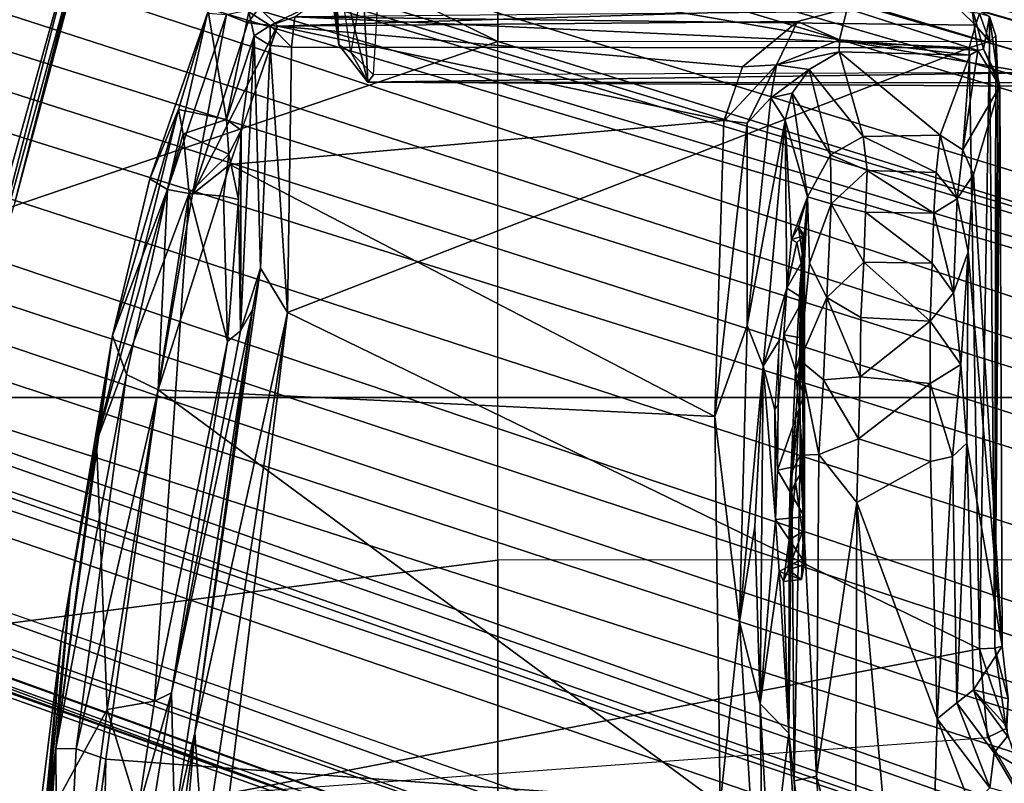
# Model space of a CAD drawing. Units: inches. Extents: x -6 to 238, y -157 to 316.
# Drawn here: x 49 to 51, y 61 to 62 of the extents above; entities that cross this region are included whole.
import ezdxf

# ---------------------------------------------------------------- set-up
doc = ezdxf.new("R2010")
doc.units = ezdxf.units.IN
doc.header["$MEASUREMENT"] = 0
for name, color, linetype in [('SEAT-BASE', 5, 'Continuous'), ('SEAT-CHASSIS', 5, 'Continuous'), ('SEAT-FABRIC', 5, 'Continuous'), ('SEAT-FRAME', 5, 'Continuous')]:
    doc.layers.add(name, color=color, linetype=linetype)

# ---------------------------------------------------------------- blocks, each defined once
blk = doc.blocks.new('1AERON2_B_TLIMANGL_ARMS_POSTUREFITSL_3T')
at = {"layer": 'SEAT-BASE'}
for points in [[(-0.6744, -1.1905, 4.1832), (-4.0382, -11.6139, 3.1616), (-4.1668, -11.6385, 3.2423), (-0.719, -1.1512, 4.3018)], [(-0.9319, -1.4933, 5.6622), (-0.719, -1.1512, 4.3018), (-4.1668, -11.6385, 3.2423), (-3.3384, -9.5727, 3.9879)], [(-0.6744, -1.1905, 4.1832), (-0.5847, -1.2614, 4.119), (-3.9113, -11.6394, 3.1096), (-4.0382, -11.6139, 3.1616)], [(-0.4265, -1.3128, 4.119), (-3.7957, -11.6821, 3.0957), (-3.9113, -11.6394, 3.1096), (-0.5847, -1.2614, 4.119)], [(-0.2684, -1.3642, 4.119), (-3.6772, -11.7154, 3.1096), (-3.7957, -11.6821, 3.0957), (-0.4265, -1.3128, 4.119)], [(-0.2684, -1.3642, 4.119), (-0.1542, -1.3595, 4.1832), (-3.5595, -11.7694, 3.1616), (-3.6772, -11.7154, 3.1096)], [(-0.095, -1.3539, 4.3018), (-3.47, -11.8649, 3.2423), (-3.5595, -11.7694, 3.1616), (-0.1542, -1.3595, 4.1832)], [(-0.095, -1.3539, 4.3018), (-0.1239, -1.7559, 5.6622), (-2.9258, -9.7068, 3.9879), (-3.47, -11.8649, 3.2423)], [(-0.9319, -1.4933, 5.6622), (-3.3384, -9.5727, 3.9879), (-3.3783, -9.5833, 4.1787), (-0.9734, -1.5819, 5.8711)], [(-1.0187, -1.578, 6.004), (-3.4299, -9.5829, 4.297), (-3.4972, -9.548, 4.4046), (-1.032, -1.6207, 6.1381)], [(-1.0187, -1.578, 6.004), (-0.9734, -1.5819, 5.8711), (-3.3783, -9.5833, 4.1787), (-3.4299, -9.5829, 4.297)], [(-1.032, -1.6207, 6.1381), (-3.1003, -8.2717, 4.6837), (-3.1559, -8.3768, 4.7054), (-1.0913, -1.6518, 6.156)], [(-1.2495, -1.6518, 6.5161), (-4.324, -12.2313, 4.2077), (-4.3746, -12.7122, 4.1389), (-1.0437, -1.701, 6.6264)], [(-1.2495, -1.6518, 6.5161), (-1.3248, -1.7804, 6.4477), (-3.8678, -10.5115, 4.5256), (-4.324, -12.2313, 4.2077)], [(-1.2492, -1.7567, 6.1669), (-1.0913, -1.6518, 6.156), (-3.1559, -8.3768, 4.7054), (-3.3759, -8.8451, 4.6181)], [(-0.8432, -1.8393, 6.6746), (-1.0437, -1.701, 6.6264), (-4.3746, -12.7122, 4.1389), (-4.2654, -12.7109, 4.1776)], [(-1.3634, -1.7538, 6.2369), (-2.1163, -4.3524, 5.6397), (-1.9862, -3.8565, 5.78), (-1.3716, -1.7435, 6.26)], [(-1.3716, -1.7435, 6.26), (-1.9862, -3.8565, 5.78), (-1.7149, -2.8952, 6.0373), (-1.3883, -1.7602, 6.3093)], [(-3.6648, -9.5971, 4.6557), (-1.3855, -1.7651, 6.3529), (-1.3697, -1.7747, 6.3972), (-3.6981, -9.7963, 4.6397)], [(-3.47, -8.8482, 4.7721), (-3.6648, -9.5971, 4.6557), (-1.3855, -1.7651, 6.3529), (-1.3883, -1.7602, 6.3093)], [(-3.47, -8.8482, 4.7721), (-1.3883, -1.7602, 6.3093), (-1.7149, -2.8952, 6.0373), (-3.5024, -8.957, 4.6757)], [(-0.1423, -1.8519, 5.8711), (-2.8999, -9.7388, 4.1787), (-2.9258, -9.7068, 3.9879), (-0.1239, -1.7559, 5.6622)], [(-1.2492, -1.7567, 6.1669), (-2.3126, -5.3009, 5.3925), (-2.077, -4.2976, 5.633), (-1.316, -1.7665, 6.1859)], [(-1.3634, -1.7538, 6.2369), (-1.316, -1.7665, 6.1859), (-2.077, -4.2976, 5.633), (-2.1163, -4.3524, 5.6397)], [(-1.3697, -1.7747, 6.3972), (-3.6981, -9.7963, 4.6397), (-3.8678, -10.5115, 4.5256), (-1.3248, -1.7804, 6.4477)], [(-0.7398, -1.9027, 6.6862), (-0.8432, -1.8393, 6.6746), (-4.2654, -12.7109, 4.1776), (-4.1487, -12.7665, 4.1833)], [(-0.1423, -1.8519, 5.8711), (-0.1033, -1.8754, 6.004), (-2.8578, -9.7688, 4.297), (-2.8999, -9.7388, 4.1787)], [(-0.1177, -1.9177, 6.1381), (-2.7829, -9.7801, 4.4046), (-2.8578, -9.7688, 4.297), (-0.1033, -1.8754, 6.004)], [(-4.1476, -12.7669, 4.1833), (-0.5199, -1.9742, 6.6862), (-0.7398, -1.9027, 6.6862), (-4.1487, -12.7665, 4.1833)], [(-0.088, -1.9778, 6.156), (-2.3706, -8.632, 4.7054), (-2.3538, -8.5142, 4.6837), (-0.1177, -1.9177, 6.1381)], [(-4.1476, -12.7669, 4.1833), (-4.0205, -12.7905, 4.1776), (-0.399, -1.9836, 6.6746), (-0.5199, -1.9742, 6.6862)], [(-0.088, -1.9778, 6.156), (-0.0219, -2.1555, 6.1669), (-2.4678, -9.1401, 4.6181), (-2.3706, -8.632, 4.7054)], [(-4.0205, -12.7905, 4.1776), (-3.9329, -12.8557, 4.1389), (-0.1555, -1.9896, 6.6264), (-0.399, -1.9836, 6.6746)], [(-0.1555, -1.9896, 6.6264), (-3.9329, -12.8557, 4.1389), (-3.6912, -12.4369, 4.2077), (0.04, -2.0708, 6.5161)], [(-3.6912, -12.4369, 4.2077), (-3.0494, -10.7774, 4.5256), (0.0253, -2.2191, 6.4477), (0.04, -2.0708, 6.5161)], [(0.0263, -2.2026, 6.1859), (-0.8457, -4.6977, 5.633), (-1.2449, -5.6478, 5.3925), (-0.0219, -2.1555, 6.1669)], [(-0.8462, -4.7651, 5.6397), (-0.8457, -4.6977, 5.633), (0.0263, -2.2026, 6.1859), (0.0721, -2.2202, 6.2369)], [(0.0253, -2.2191, 6.4477), (-3.0494, -10.7774, 4.5256), (-2.7663, -10.099, 4.6397), (0.0649, -2.2409, 6.3972)], [(0.0849, -2.2168, 6.26), (-0.6599, -4.2874, 5.78), (-0.8462, -4.7651, 5.6397), (0.0721, -2.2202, 6.2369)], [(0.0886, -2.2401, 6.3093), (-0.3144, -3.3503, 6.0373), (-0.6599, -4.2874, 5.78), (0.0849, -2.2168, 6.26)], [(0.0834, -2.2423, 6.3529), (0.0649, -2.2409, 6.3972), (-2.7663, -10.099, 4.6397), (-2.6762, -9.9184, 4.6557)], [(0.0886, -2.2401, 6.3093), (0.0834, -2.2423, 6.3529), (-2.6762, -9.9184, 4.6557), (-2.3936, -9.1979, 4.7721)], [(-2.4313, -9.3051, 4.6757), (-0.3144, -3.3503, 6.0373), (0.0886, -2.2401, 6.3093), (-2.3936, -9.1979, 4.7721)], [(-0.6599, -4.2874, 5.78), (-0.3144, -3.3503, 6.0373), (-2.4313, -9.3051, 4.6757), (-0.8462, -4.7651, 5.6397)]]:
    blk.add_3dface(points, dxfattribs=at)
at = {"layer": 'SEAT-CHASSIS'}
for points in [[(-0.3087, -2.289, 11.6345), (-0.4407, -2.329, 11.6243), (-0.4269, -2.358, 11.6444)], [(-0.429, -2.3272, 11.0146), (-0.3777, -2.3025, 10.9939), (-0.4036, -2.3476, 10.5827)], [(-0.4036, -2.3476, 10.5827), (-0.3777, -2.3025, 10.9939), (-0.3366, -2.3085, 10.6114)], [(-0.4036, -2.3476, 10.5827), (-0.3366, -2.3085, 10.6114), (-0.35, -2.3545, 10.5628)], [(-0.5004, -2.3791, 10.541), (-0.567, -2.3351, 11.4107), (-0.4865, -2.3264, 11.4577)], [(-0.567, -2.3351, 11.4107), (-0.564, -2.3467, 11.6219), (-0.4865, -2.3264, 11.4577)], [(-0.4865, -2.3264, 11.4577), (-0.564, -2.3467, 11.6219), (-0.4407, -2.329, 11.6243)], [(-0.5004, -2.3791, 10.541), (-0.4865, -2.3264, 11.4577), (-0.4441, -2.3281, 11.0522)], [(-1.4396, -2.3418, 11.5401), (-1.4259, -2.339, 11.4734), (-1.4826, -2.3639, 11.53)], [(-1.4259, -2.339, 11.4734), (-1.481, -2.3729, 11.5163), (-1.4826, -2.3639, 11.53)], [(-1.3286, -2.3957, 10.6585), (-1.481, -2.3729, 11.5163), (-1.4259, -2.339, 11.4734)], [(-1.4259, -2.339, 11.4734), (-1.4396, -2.3418, 11.5401), (-0.564, -2.3467, 11.6219)], [(-1.2904, -2.3791, 10.6307), (-1.4259, -2.339, 11.4734), (-0.567, -2.3351, 11.4107)], [(-0.567, -2.3351, 11.4107), (-1.4259, -2.339, 11.4734), (-0.564, -2.3467, 11.6219)], [(-1.3286, -2.3957, 10.6585), (-1.4259, -2.339, 11.4734), (-1.2904, -2.3791, 10.6307)], [(-1.2904, -2.3791, 10.6307), (-0.567, -2.3351, 11.4107), (-1.1718, -2.3873, 10.4777)], [(-1.1718, -2.3873, 10.4777), (-0.567, -2.3351, 11.4107), (-0.8785, -2.3898, 10.404)], [(-0.8785, -2.3898, 10.404), (-0.567, -2.3351, 11.4107), (-0.5004, -2.3791, 10.541)], [(-0.4407, -2.329, 11.6243), (-0.564, -2.3467, 11.6219), (-0.5633, -2.3701, 11.653)], [(-0.4269, -2.358, 11.6444), (-0.4407, -2.329, 11.6243), (-0.5633, -2.3701, 11.653)], [(-0.5004, -2.3791, 10.541), (-0.429, -2.3272, 11.0146), (-0.4036, -2.3476, 10.5827)], [(-0.4441, -2.3281, 11.0522), (-0.429, -2.3272, 11.0146), (-0.5004, -2.3791, 10.541)], [(-1.5495, -2.3825, 11.5809), (-1.533, -2.3546, 11.5936), (-1.4826, -2.3639, 11.53)], [(-1.533, -2.3546, 11.5936), (-1.5377, -2.3703, 11.7016), (-1.4945, -2.3546, 11.7272)], [(-1.5377, -2.3703, 11.7016), (-1.5198, -2.3765, 11.7332), (-1.4945, -2.3546, 11.7272)], [(-1.4826, -2.3639, 11.53), (-1.533, -2.3546, 11.5936), (-1.4396, -2.3418, 11.5401)], [(-1.4396, -2.3418, 11.5401), (-1.533, -2.3546, 11.5936), (-1.5035, -2.3453, 11.6032)], [(-1.4945, -2.3546, 11.7272), (-1.5035, -2.3453, 11.6032), (-1.533, -2.3546, 11.5936)], [(-1.5198, -2.3765, 11.7332), (-1.4848, -2.3861, 11.7538), (-1.4945, -2.3546, 11.7272)], [(-1.4396, -2.3418, 11.5401), (-1.5035, -2.3453, 11.6032), (-0.564, -2.3467, 11.6219)], [(-1.5035, -2.3453, 11.6032), (-1.4945, -2.3546, 11.7272), (-0.564, -2.3467, 11.6219)], [(-0.5633, -2.3701, 11.653), (-0.564, -2.3467, 11.6219), (-1.4945, -2.3546, 11.7272)], [(-1.4945, -2.3546, 11.7272), (-1.4848, -2.3861, 11.7538), (-0.5633, -2.3701, 11.653)], [(-0.4036, -2.3476, 10.5827), (-0.4805, -2.405, 10.5088), (-0.5004, -2.3791, 10.541)], [(-0.35, -2.3545, 10.5628), (-0.4805, -2.405, 10.5088), (-0.4036, -2.3476, 10.5827)], [(-0.4556, -2.4351, 10.501), (-0.4805, -2.405, 10.5088), (-0.35, -2.3545, 10.5628)], [(-0.4556, -2.4351, 10.501), (-0.35, -2.3545, 10.5628), (-0.3197, -2.3828, 10.5528)], [(-1.481, -2.3729, 11.5163), (-1.5495, -2.3825, 11.5809), (-1.4826, -2.3639, 11.53)], [(-1.5377, -2.3703, 11.7016), (-1.5416, -2.399, 11.7114), (-1.5198, -2.3765, 11.7332)], [(-1.0789, -3.4317, 11.7118), (-0.5633, -2.3701, 11.653), (-1.4848, -2.3861, 11.7538)], [(-0.3417, -3.5211, 11.6387), (-0.5633, -2.3701, 11.653), (-1.0789, -3.4317, 11.7118)], [(-0.3417, -3.5211, 11.6387), (-0.4269, -2.358, 11.6444), (-0.5633, -2.3701, 11.653)], [(-1.5452, -2.573, 11.574), (-1.5495, -2.3825, 11.5809), (-1.481, -2.3729, 11.5163)], [(-1.481, -2.3729, 11.5163), (-1.4974, -2.585, 11.5379), (-1.5452, -2.573, 11.574)], [(-1.5416, -2.399, 11.7114), (-1.5322, -3.4204, 11.7309), (-1.5198, -2.3765, 11.7332)], [(-1.5198, -2.3765, 11.7332), (-1.5322, -3.4204, 11.7309), (-1.4848, -2.3861, 11.7538)], [(-1.486, -3.4259, 11.7572), (-1.4848, -2.3861, 11.7538), (-1.5322, -3.4204, 11.7309)], [(-1.4738, -2.3851, 11.4838), (-1.4974, -2.585, 11.5379), (-1.481, -2.3729, 11.5163)], [(-1.4738, -2.3851, 11.4838), (-1.4787, -2.5854, 11.5081), (-1.4974, -2.585, 11.5379)], [(-1.486, -3.4259, 11.7572), (-1.0789, -3.4317, 11.7118), (-1.4848, -2.3861, 11.7538)], [(-1.3286, -2.3957, 10.6585), (-1.4738, -2.3851, 11.4838), (-1.481, -2.3729, 11.5163)], [(-1.4787, -2.5854, 11.5081), (-1.4738, -2.3851, 11.4838), (-1.3507, -2.4305, 10.6569)], [(-1.4738, -2.3851, 11.4838), (-1.3286, -2.3957, 10.6585), (-1.3507, -2.4305, 10.6569)], [(-1.3286, -2.3957, 10.6585), (-1.2904, -2.3791, 10.6307), (-1.2535, -2.4043, 10.5153)], [(-1.1718, -2.3873, 10.4777), (-1.2535, -2.4043, 10.5153), (-1.2904, -2.3791, 10.6307)], [(-0.5004, -2.3791, 10.541), (-0.4805, -2.405, 10.5088), (-0.8785, -2.3898, 10.404)], [(-0.4556, -2.4351, 10.501), (-0.3197, -2.3828, 10.5528), (0.3433, -2.4585, 10.7997)], [(-1.3507, -2.4305, 10.6569), (-1.3286, -2.3957, 10.6585), (-1.2535, -2.4043, 10.5153)], [(-1.1089, -2.4101, 10.4045), (-1.2535, -2.4043, 10.5153), (-1.1718, -2.3873, 10.4777)], [(-0.9994, -2.3987, 10.3858), (-1.1718, -2.3873, 10.4777), (-0.8785, -2.3898, 10.404)], [(-0.9994, -2.3987, 10.3858), (-1.1089, -2.4101, 10.4045), (-1.1718, -2.3873, 10.4777)], [(-1.1089, -2.4101, 10.4045), (-0.9994, -2.3987, 10.3858), (-1.0658, -2.4457, 10.3697)], [(-0.9702, -2.4458, 10.3516), (-1.0658, -2.4457, 10.3697), (-0.9994, -2.3987, 10.3858)], [(-0.9994, -2.3987, 10.3858), (-0.8785, -2.3898, 10.404), (-0.8582, -2.4114, 10.3758)], [(-0.9994, -2.3987, 10.3858), (-0.8582, -2.4114, 10.3758), (-0.9702, -2.4458, 10.3516)], [(-0.8582, -2.4114, 10.3758), (-0.8785, -2.3898, 10.404), (-0.4805, -2.405, 10.5088)], [(-1.2935, -2.4365, 10.5392), (-1.3507, -2.4305, 10.6569), (-1.2535, -2.4043, 10.5153)], [(-1.2535, -2.4043, 10.5153), (-1.2313, -2.4402, 10.4665), (-1.2935, -2.4365, 10.5392)], [(-1.2313, -2.4402, 10.4665), (-1.2535, -2.4043, 10.5153), (-1.1089, -2.4101, 10.4045)], [(-1.1089, -2.4101, 10.4045), (-1.1546, -2.443, 10.4093), (-1.2313, -2.4402, 10.4665)], [(-1.1546, -2.443, 10.4093), (-1.1089, -2.4101, 10.4045), (-1.0658, -2.4457, 10.3697)], [(-0.9702, -2.4458, 10.3516), (-0.8582, -2.4114, 10.3758), (-0.8502, -2.4452, 10.3584)], [(-0.8582, -2.4114, 10.3758), (-0.4805, -2.405, 10.5088), (-0.4556, -2.4351, 10.501)], [(-0.4556, -2.4351, 10.501), (-0.8502, -2.4452, 10.3584), (-0.8582, -2.4114, 10.3758)], [(-1.3507, -2.4305, 10.6569), (-1.3488, -2.5488, 10.6521), (-1.4787, -2.5854, 11.5081)], [(-1.3488, -2.5488, 10.6521), (-1.3507, -2.4305, 10.6569), (-1.2935, -2.4365, 10.5392)], [(-1.3488, -2.5488, 10.6521), (-1.2935, -2.4365, 10.5392), (-1.2968, -2.5423, 10.5434)], [(-1.2935, -2.4365, 10.5392), (-1.2313, -2.4402, 10.4665), (-1.2968, -2.5423, 10.5434)], [(-1.2326, -2.5448, 10.468), (-1.2968, -2.5423, 10.5434), (-1.2313, -2.4402, 10.4665)], [(-1.1546, -2.443, 10.4093), (-1.2326, -2.5448, 10.468), (-1.2313, -2.4402, 10.4665)], [(-1.1546, -2.443, 10.4093), (-1.156, -2.5474, 10.4107), (-1.2326, -2.5448, 10.468)], [(-1.0658, -2.4457, 10.3697), (-1.156, -2.5474, 10.4107), (-1.1546, -2.443, 10.4093)], [(-1.0712, -2.5523, 10.3735), (-1.156, -2.5474, 10.4107), (-1.0658, -2.4457, 10.3697)], [(-0.9804, -2.5532, 10.3537), (-1.0712, -2.5523, 10.3735), (-1.0658, -2.4457, 10.3697)], [(-0.9702, -2.4458, 10.3516), (-0.9804, -2.5532, 10.3537), (-1.0658, -2.4457, 10.3697)], [(-0.9702, -2.4458, 10.3516), (-0.885, -2.5559, 10.3549), (-0.9804, -2.5532, 10.3537)], [(-0.885, -2.5559, 10.3549), (-0.9702, -2.4458, 10.3516), (-0.8502, -2.4452, 10.3584)], [(-0.885, -2.5559, 10.3549), (-0.8502, -2.4452, 10.3584), (-0.7874, -2.5586, 10.3782)], [(-0.7874, -2.5586, 10.3782), (-0.8502, -2.4452, 10.3584), (-0.4556, -2.4351, 10.501)], [(-0.4556, -2.4351, 10.501), (0.3433, -2.4585, 10.7997), (-0.7874, -2.5586, 10.3782)], [(-0.143, -2.5608, 10.6274), (-0.7874, -2.5586, 10.3782), (0.3433, -2.4585, 10.7997)], [(-1.3488, -2.5488, 10.6521), (-1.4516, -2.6317, 11.5032), (-1.4787, -2.5854, 11.5081)], [(-1.321, -2.5987, 10.6551), (-1.4516, -2.6317, 11.5032), (-1.3488, -2.5488, 10.6521)], [(-1.321, -2.5987, 10.6551), (-1.3488, -2.5488, 10.6521), (-1.2968, -2.5423, 10.5434)], [(-1.321, -2.5987, 10.6551), (-1.2968, -2.5423, 10.5434), (-1.2455, -2.5979, 10.5186)], [(-1.2326, -2.5448, 10.468), (-1.2455, -2.5979, 10.5186), (-1.2968, -2.5423, 10.5434)], [(-1.2326, -2.5448, 10.468), (-1.156, -2.5474, 10.4107), (-1.2455, -2.5979, 10.5186)], [(-1.1022, -2.6046, 10.4149), (-1.2455, -2.5979, 10.5186), (-1.156, -2.5474, 10.4107)], [(-1.0712, -2.5523, 10.3735), (-1.1022, -2.6046, 10.4149), (-1.156, -2.5474, 10.4107)], [(-0.9804, -2.5532, 10.3537), (-1.1022, -2.6046, 10.4149), (-1.0712, -2.5523, 10.3735)], [(-1.1022, -2.6046, 10.4149), (-0.9804, -2.5532, 10.3537), (-0.9756, -2.6097, 10.3855)], [(-0.9756, -2.6097, 10.3855), (-0.9804, -2.5532, 10.3537), (-0.885, -2.5559, 10.3549)], [(-0.9756, -2.6097, 10.3855), (-0.885, -2.5559, 10.3549), (-0.8611, -2.6165, 10.3937)], [(-0.7874, -2.5586, 10.3782), (-0.8611, -2.6165, 10.3937), (-0.885, -2.5559, 10.3549)], [(-0.8611, -2.6165, 10.3937), (-0.7874, -2.5586, 10.3782), (-0.3679, -2.62, 10.5756)], [(-0.143, -2.5608, 10.6274), (-0.3679, -2.62, 10.5756), (-0.7874, -2.5586, 10.3782)], [(-0.3679, -2.62, 10.5756), (-0.143, -2.5608, 10.6274), (0.2605, -2.5747, 10.8197)], [(-1.5461, -3.4754, 11.5839), (-1.5452, -2.573, 11.574), (-1.5179, -3.4469, 11.5635)], [(-1.5452, -2.573, 11.574), (-1.4974, -2.585, 11.5379), (-1.5251, -2.6493, 11.5639)], [(-1.5251, -2.6493, 11.5639), (-1.5179, -3.4469, 11.5635), (-1.5452, -2.573, 11.574)], [(-0.3609, -2.6547, 10.6328), (-0.3679, -2.62, 10.5756), (0.2605, -2.5747, 10.8197)], [(0.2605, -2.5747, 10.8197), (0.1069, -2.6292, 10.8279), (-0.3609, -2.6547, 10.6328)], [(-1.459, -2.6815, 11.5466), (-1.5251, -2.6493, 11.5639), (-1.4974, -2.585, 11.5379)], [(-1.4974, -2.585, 11.5379), (-1.4787, -2.5854, 11.5081), (-1.459, -2.6815, 11.5466)], [(-1.4516, -2.6317, 11.5032), (-1.459, -2.6815, 11.5466), (-1.4787, -2.5854, 11.5081)], [(-1.2564, -2.6342, 10.6203), (-1.321, -2.5987, 10.6551), (-1.2455, -2.5979, 10.5186)], [(-1.2455, -2.5979, 10.5186), (-1.1545, -2.6311, 10.4893), (-1.2564, -2.6342, 10.6203)], [(-1.1545, -2.6311, 10.4893), (-1.2455, -2.5979, 10.5186), (-1.1022, -2.6046, 10.4149)], [(-1.4152, -2.6575, 11.4916), (-1.4516, -2.6317, 11.5032), (-1.321, -2.5987, 10.6551)], [(-1.4152, -2.6575, 11.4916), (-1.321, -2.5987, 10.6551), (-1.2564, -2.6342, 10.6203)], [(-1.1022, -2.6046, 10.4149), (-1.0057, -2.6457, 10.4429), (-1.1545, -2.6311, 10.4893)], [(-1.0057, -2.6457, 10.4429), (-1.1022, -2.6046, 10.4149), (-0.9756, -2.6097, 10.3855)], [(-0.8611, -2.6165, 10.3937), (-1.0057, -2.6457, 10.4429), (-0.9756, -2.6097, 10.3855)], [(-0.8603, -2.6451, 10.4357), (-1.0057, -2.6457, 10.4429), (-0.8611, -2.6165, 10.3937)], [(-0.8611, -2.6165, 10.3937), (-0.3679, -2.62, 10.5756), (-0.8603, -2.6451, 10.4357)], [(-0.8603, -2.6451, 10.4357), (-0.3679, -2.62, 10.5756), (-0.3609, -2.6547, 10.6328)], [(-1.4516, -2.6317, 11.5032), (-1.408, -2.6902, 11.5266), (-1.459, -2.6815, 11.5466)], [(-1.4152, -2.6575, 11.4916), (-1.408, -2.6902, 11.5266), (-1.4516, -2.6317, 11.5032)], [(-1.2564, -2.6342, 10.6203), (-1.3737, -2.6683, 11.4789), (-1.4152, -2.6575, 11.4916)], [(-1.1907, -2.6586, 10.9053), (-1.3737, -2.6683, 11.4789), (-1.2564, -2.6342, 10.6203)], [(-1.2564, -2.6342, 10.6203), (-1.1545, -2.6311, 10.4893), (-1.0057, -2.6457, 10.4429)], [(-1.2564, -2.6342, 10.6203), (-1.0057, -2.6457, 10.4429), (-1.1227, -2.6451, 10.5836)], [(-1.1907, -2.6586, 10.9053), (-1.2564, -2.6342, 10.6203), (-1.2098, -2.6479, 10.76)], [(-1.2564, -2.6342, 10.6203), (-1.1591, -2.6409, 10.6306), (-1.2098, -2.6479, 10.76)], [(-1.2564, -2.6342, 10.6203), (-1.1227, -2.6451, 10.5836), (-1.1591, -2.6409, 10.6306)], [(-1.197, -2.6389, 10.8198), (-1.1907, -2.6586, 10.9053), (-1.2098, -2.6479, 10.76)], [(-1.197, -2.6389, 10.8198), (-1.2098, -2.6479, 10.76), (-1.1963, -2.6415, 10.7136)], [(-1.2098, -2.6479, 10.76), (-1.1591, -2.6409, 10.6306), (-1.1963, -2.6415, 10.7136)], [(-1.197, -2.6389, 10.8198), (-1.1963, -2.6415, 10.7136), (-0.7657, -2.6387, 10.9812)], [(-1.197, -2.6389, 10.8198), (-0.7657, -2.6387, 10.9812), (-1.1548, -2.6437, 10.9343)], [(-1.1862, -2.6506, 10.8796), (-1.197, -2.6389, 10.8198), (-1.1548, -2.6437, 10.9343)], [(-1.197, -2.6389, 10.8198), (-1.1862, -2.6506, 10.8796), (-1.1907, -2.6586, 10.9053)], [(-1.1591, -2.6409, 10.6306), (-0.7657, -2.6387, 10.9812), (-1.1963, -2.6415, 10.7136)], [(-1.1862, -2.6506, 10.8796), (-1.1548, -2.6437, 10.9343), (-1.1164, -2.6658, 10.984)], [(-1.0239, -2.6426, 10.5292), (-0.7657, -2.6387, 10.9812), (-1.1591, -2.6409, 10.6306)], [(-1.1591, -2.6409, 10.6306), (-1.1227, -2.6451, 10.5836), (-1.0239, -2.6426, 10.5292)], [(-1.1548, -2.6437, 10.9343), (-0.7657, -2.6387, 10.9812), (-1.0997, -2.6402, 10.9904)], [(-1.1548, -2.6437, 10.9343), (-1.0997, -2.6402, 10.9904), (-1.1164, -2.6658, 10.984)], [(-0.9888, -2.6524, 10.5123), (-1.0239, -2.6426, 10.5292), (-1.1227, -2.6451, 10.5836)], [(-1.0447, -2.6703, 11.0276), (-1.1164, -2.6658, 10.984), (-1.0997, -2.6402, 10.9904)], [(-1.0447, -2.6703, 11.0276), (-1.0997, -2.6402, 10.9904), (-1.0396, -2.6405, 11.026)], [(-1.0396, -2.6405, 11.026), (-0.9521, -2.6396, 11.0464), (-1.0447, -2.6703, 11.0276)], [(-1.0239, -2.6426, 10.5292), (-0.932, -2.6467, 10.5142), (-0.7657, -2.6387, 10.9812)], [(-0.9888, -2.6524, 10.5123), (-0.932, -2.6467, 10.5142), (-1.0239, -2.6426, 10.5292)], [(-0.9521, -2.6396, 11.0464), (-0.7657, -2.6387, 10.9812), (-0.8452, -2.64, 11.0283)], [(-0.9521, -2.6396, 11.0464), (-0.8452, -2.64, 11.0283), (-0.8369, -2.6802, 11.034)], [(-0.932, -2.6467, 10.5142), (-0.8385, -2.6401, 10.537), (-0.7657, -2.6387, 10.9812)], [(-0.8385, -2.6401, 10.537), (-0.932, -2.6467, 10.5142), (-0.8185, -2.6523, 10.5407)], [(-0.8452, -2.64, 11.0283), (-0.7657, -2.6387, 10.9812), (-0.8369, -2.6802, 11.034)], [(-0.692, -2.6394, 10.6848), (-0.7657, -2.6387, 10.9812), (-0.8385, -2.6401, 10.537)], [(-0.7428, -2.6419, 10.6007), (-0.692, -2.6394, 10.6848), (-0.8385, -2.6401, 10.537)], [(-0.8185, -2.6523, 10.5407), (-0.7428, -2.6419, 10.6007), (-0.8385, -2.6401, 10.537)], [(-0.7657, -2.6387, 10.9812), (-0.7617, -2.6831, 10.9914), (-0.8369, -2.6802, 11.034)], [(-0.7428, -2.6419, 10.6007), (-0.8185, -2.6523, 10.5407), (-0.7305, -2.6621, 10.6065)], [(-0.692, -2.6394, 10.6848), (-0.7012, -2.6421, 10.9059), (-0.7657, -2.6387, 10.9812)], [(-0.7657, -2.6387, 10.9812), (-0.7012, -2.6421, 10.9059), (-0.7617, -2.6831, 10.9914)], [(-0.7012, -2.6421, 10.9059), (-0.6818, -2.6777, 10.8783), (-0.7617, -2.6831, 10.9914)], [(-0.692, -2.6394, 10.6848), (-0.7428, -2.6419, 10.6007), (-0.6841, -2.6638, 10.6878)], [(-0.7305, -2.6621, 10.6065), (-0.6841, -2.6638, 10.6878), (-0.7428, -2.6419, 10.6007)], [(-0.7012, -2.6421, 10.9059), (-0.692, -2.6394, 10.6848), (-0.6697, -2.6433, 10.7844)], [(-0.7012, -2.6421, 10.9059), (-0.6697, -2.6433, 10.7844), (-0.6818, -2.6777, 10.8783)], [(-0.6697, -2.6433, 10.7844), (-0.692, -2.6394, 10.6848), (-0.6841, -2.6638, 10.6878)], [(-0.6697, -2.6433, 10.7844), (-0.6841, -2.6638, 10.6878), (-0.6664, -2.6709, 10.7573)], [(-0.6697, -2.6433, 10.7844), (-0.6664, -2.6709, 10.7573), (-0.6818, -2.6777, 10.8783)], [(-0.1943, -2.6914, 11.3607), (-0.4337, -2.6625, 10.6546), (0.1069, -2.6292, 10.8279)], [(-0.3609, -2.6547, 10.6328), (0.1069, -2.6292, 10.8279), (-0.4337, -2.6625, 10.6546)], [(-1.5179, -3.4469, 11.5635), (-1.5251, -2.6493, 11.5639), (-1.4557, -2.7339, 11.5557)], [(-1.5251, -2.6493, 11.5639), (-1.459, -2.6815, 11.5466), (-1.4557, -2.7339, 11.5557)], [(-1.3737, -2.6683, 11.4789), (-1.408, -2.6902, 11.5266), (-1.4152, -2.6575, 11.4916)], [(-1.1164, -2.6658, 10.984), (-1.3737, -2.6683, 11.4789), (-1.1907, -2.6586, 10.9053)], [(-1.1907, -2.6586, 10.9053), (-1.1862, -2.6506, 10.8796), (-1.1164, -2.6658, 10.984)], [(-1.0057, -2.6457, 10.4429), (-0.9888, -2.6524, 10.5123), (-1.1227, -2.6451, 10.5836)], [(-0.8603, -2.6451, 10.4357), (-0.8341, -2.658, 10.4965), (-1.0057, -2.6457, 10.4429)], [(-0.7968, -2.6614, 10.5372), (-0.9888, -2.6524, 10.5123), (-1.0057, -2.6457, 10.4429)], [(-0.8341, -2.658, 10.4965), (-0.7968, -2.6614, 10.5372), (-1.0057, -2.6457, 10.4429)], [(-0.7968, -2.6614, 10.5372), (-0.932, -2.6467, 10.5142), (-0.9888, -2.6524, 10.5123)], [(-0.8185, -2.6523, 10.5407), (-0.932, -2.6467, 10.5142), (-0.7968, -2.6614, 10.5372)], [(-0.8341, -2.658, 10.4965), (-0.8603, -2.6451, 10.4357), (-0.3609, -2.6547, 10.6328)], [(-0.4337, -2.6625, 10.6546), (-0.8341, -2.658, 10.4965), (-0.3609, -2.6547, 10.6328)], [(-0.4337, -2.6625, 10.6546), (-0.7968, -2.6614, 10.5372), (-0.8341, -2.658, 10.4965)], [(-0.8185, -2.6523, 10.5407), (-0.7968, -2.6614, 10.5372), (-0.7305, -2.6621, 10.6065)], [(-1.408, -2.6902, 11.5266), (-1.3737, -2.6683, 11.4789), (-1.0588, -2.7267, 11.4828)], [(-0.9969, -2.7023, 11.4318), (-1.3737, -2.6683, 11.4789), (-1.1164, -2.6658, 10.984)], [(-1.3737, -2.6683, 11.4789), (-0.9969, -2.7023, 11.4318), (-1.0588, -2.7267, 11.4828)], [(-1.1164, -2.6658, 10.984), (-1.036, -2.6776, 11.0413), (-0.9969, -2.7023, 11.4318)], [(-0.7968, -2.6614, 10.5372), (-0.4337, -2.6625, 10.6546), (-0.7305, -2.6621, 10.6065)], [(-0.4337, -2.6625, 10.6546), (-0.6664, -2.6709, 10.7573), (-0.7305, -2.6621, 10.6065)], [(-0.7305, -2.6621, 10.6065), (-0.6664, -2.6709, 10.7573), (-0.6841, -2.6638, 10.6878)], [(-0.479, -2.7065, 11.3826), (-0.6818, -2.6777, 10.8783), (-0.4337, -2.6625, 10.6546)], [(-0.6664, -2.6709, 10.7573), (-0.4337, -2.6625, 10.6546), (-0.6818, -2.6777, 10.8783)], [(-0.4337, -2.6625, 10.6546), (-0.1943, -2.6914, 11.3607), (-0.479, -2.7065, 11.3826)], [(-1.4557, -2.7339, 11.5557), (-1.459, -2.6815, 11.5466), (-1.3732, -2.7614, 11.5453)], [(-1.3693, -2.7267, 11.5381), (-1.459, -2.6815, 11.5466), (-1.408, -2.6902, 11.5266)], [(-1.459, -2.6815, 11.5466), (-1.3693, -2.7267, 11.5381), (-1.3732, -2.7614, 11.5453)], [(-0.9296, -2.6841, 11.0587), (-0.9969, -2.7023, 11.4318), (-1.036, -2.6776, 11.0413)], [(-0.7617, -2.6831, 10.9914), (-0.9969, -2.7023, 11.4318), (-0.9296, -2.6841, 11.0587)], [(-0.9969, -2.7023, 11.4318), (-0.7617, -2.6831, 10.9914), (-0.479, -2.7065, 11.3826)], [(-0.8369, -2.6802, 11.034), (-0.9296, -2.6841, 11.0587), (-0.9372, -2.6791, 11.0523)], [(-0.7617, -2.6831, 10.9914), (-0.9296, -2.6841, 11.0587), (-0.8369, -2.6802, 11.034)], [(-0.7617, -2.6831, 10.9914), (-0.6818, -2.6777, 10.8783), (-0.479, -2.7065, 11.3826)], [(-1.0588, -2.7267, 11.4828), (-1.3693, -2.7267, 11.5381), (-1.408, -2.6902, 11.5266)], [(-1.0588, -2.7267, 11.4828), (-0.9969, -2.7023, 11.4318), (-0.6044, -2.7384, 11.4361)], [(-0.7506, -2.7147, 11.419), (-0.6044, -2.7384, 11.4361), (-0.9969, -2.7023, 11.4318)], [(-0.7506, -2.7147, 11.419), (-0.9969, -2.7023, 11.4318), (-0.479, -2.7065, 11.3826)], [(0.0192, -2.7, 11.3866), (-0.6044, -2.7384, 11.4361), (-0.479, -2.7065, 11.3826)], [(-0.3249, -2.7682, 11.4358), (-0.6044, -2.7384, 11.4361), (0.0192, -2.7, 11.3866)], [(-0.479, -2.7065, 11.3826), (-0.1943, -2.6914, 11.3607), (0.0192, -2.7, 11.3866)], [(-0.479, -2.7065, 11.3826), (-0.6044, -2.7384, 11.4361), (-0.7506, -2.7147, 11.419)], [(-1.5179, -3.4469, 11.5635), (-1.4557, -2.7339, 11.5557), (-1.3734, -2.7625, 11.5455)], [(-1.3734, -2.7625, 11.5455), (-1.3693, -2.7267, 11.5381), (-0.9196, -2.776, 11.4912)], [(-1.0588, -2.7267, 11.4828), (-0.9196, -2.776, 11.4912), (-1.3693, -2.7267, 11.5381)], [(-0.6044, -2.7384, 11.4361), (-0.9196, -2.776, 11.4912), (-1.0588, -2.7267, 11.4828)], [(-0.9196, -2.776, 11.4912), (-0.6044, -2.7384, 11.4361), (-0.3249, -2.7682, 11.4358)], [(-1.5179, -3.4469, 11.5635), (-1.3734, -2.7625, 11.5455), (-1.3062, -3.5202, 11.5374)], [(-0.9196, -2.776, 11.4912), (-1.3062, -3.5202, 11.5374), (-1.3734, -2.7625, 11.5455)], [(-1.3062, -3.5202, 11.5374), (-0.9196, -2.776, 11.4912), (-0.9605, -3.6302, 11.5012)], [(-0.9605, -3.6302, 11.5012), (-0.9196, -2.776, 11.4912), (-0.3249, -2.7682, 11.4358)], [(-0.9605, -3.6302, 11.5012), (-0.3249, -2.7682, 11.4358), (-0.3937, -3.7106, 11.4497)], [(-0.3249, -2.7682, 11.4358), (0.4518, -3.7263, 11.3877), (-0.3937, -3.7106, 11.4497)], [(-1.5497, -3.3965, 11.6794), (-1.5403, -3.491, 11.7753), (-1.5194, -3.4585, 11.7667)], [(-1.5322, -3.4204, 11.7309), (-1.5497, -3.3965, 11.6794), (-1.5194, -3.4585, 11.7667)], [(-1.486, -3.4259, 11.7572), (-1.5322, -3.4204, 11.7309), (-1.5194, -3.4585, 11.7667)], [(-1.5194, -3.4585, 11.7667), (-1.4884, -3.4586, 11.776), (-1.486, -3.4259, 11.7572)], [(-1.0789, -3.4317, 11.7118), (-1.486, -3.4259, 11.7572), (-1.4884, -3.4586, 11.776)], [(-1.0789, -3.4317, 11.7118), (-1.4884, -3.4586, 11.776), (-1.1471, -3.4733, 11.7579)], [(-0.4343, -3.574, 11.678), (-1.0789, -3.4317, 11.7118), (-1.1471, -3.4733, 11.7579)], [(-0.246, -3.5608, 11.6345), (-0.3417, -3.5211, 11.6387), (-1.0789, -3.4317, 11.7118)], [(-1.0789, -3.4317, 11.7118), (-0.4343, -3.574, 11.678), (-0.246, -3.5608, 11.6345)], [(-1.5461, -3.4754, 11.5839), (-1.5179, -3.4469, 11.5635), (-1.523, -3.4927, 11.573)], [(-1.5031, -3.4832, 11.8177), (-1.5194, -3.4585, 11.7667), (-1.5403, -3.491, 11.7753)], [(-1.523, -3.4927, 11.573), (-1.518, -3.4476, 11.5637), (-1.2605, -3.5775, 11.5403)], [(-1.4884, -3.4586, 11.776), (-1.5194, -3.4585, 11.7667), (-1.5031, -3.4832, 11.8177)], [(-1.518, -3.4476, 11.5637), (-1.3062, -3.5202, 11.5374), (-1.2605, -3.5775, 11.5403)], [(-1.1471, -3.4733, 11.7579), (-1.4884, -3.4586, 11.776), (-1.5031, -3.4832, 11.8177)], [(-1.0507, -3.5041, 12.2022), (-1.1471, -3.4733, 11.7579), (-1.5031, -3.4832, 11.8177)], [(-0.4343, -3.574, 11.678), (-1.1471, -3.4733, 11.7579), (-1.0831, -3.4854, 11.7809)], [(-1.0507, -3.5041, 12.2022), (-1.0831, -3.4854, 11.7809), (-1.1471, -3.4733, 11.7579)], [(-1.5461, -3.4754, 11.5839), (-1.523, -3.4927, 11.573), (-1.5362, -3.5254, 11.5994)], [(-1.5031, -3.4832, 11.8177), (-1.5403, -3.491, 11.7753), (-1.3748, -3.5254, 12.1442)], [(-1.3585, -3.5028, 12.1365), (-1.0507, -3.5041, 12.2022), (-1.5031, -3.4832, 11.8177)], [(-1.3585, -3.5028, 12.1365), (-1.5031, -3.4832, 11.8177), (-1.3748, -3.5254, 12.1442)], [(-0.4955, -3.6098, 12.2091), (-1.0831, -3.4854, 11.7809), (-1.0507, -3.5041, 12.2022)], [(-0.2973, -3.6052, 11.7089), (-1.0831, -3.4854, 11.7809), (-0.4955, -3.6098, 12.2091)], [(-0.4343, -3.574, 11.678), (-1.0831, -3.4854, 11.7809), (-0.2973, -3.6052, 11.7089)], [(-1.3748, -3.5254, 12.1442), (-1.5403, -3.491, 11.7753), (-1.5413, -3.5534, 11.7715)], [(-1.5362, -3.5254, 11.5994), (-1.523, -3.4927, 11.573), (-1.2605, -3.5775, 11.5403)], [(-1.3585, -3.5028, 12.1365), (-1.3748, -3.5254, 12.1442), (-1.3219, -3.5217, 12.1925)], [(-1.2523, -3.5073, 12.2085), (-1.0507, -3.5041, 12.2022), (-1.3585, -3.5028, 12.1365)], [(-1.3219, -3.5217, 12.1925), (-1.2523, -3.5073, 12.2085), (-1.3585, -3.5028, 12.1365)], [(-1.0344, -3.5239, 12.2242), (-1.0507, -3.5041, 12.2022), (-1.2523, -3.5073, 12.2085)], [(-1.0344, -3.5239, 12.2242), (-0.4955, -3.6098, 12.2091), (-1.0507, -3.5041, 12.2022)], [(-1.2523, -3.5073, 12.2085), (-1.3219, -3.5217, 12.1925), (-1.2574, -3.53, 12.223)], [(-1.0344, -3.5239, 12.2242), (-1.2523, -3.5073, 12.2085), (-1.2574, -3.53, 12.223)], [(-1.3904, -3.5989, 12.1098), (-1.3748, -3.5254, 12.1442), (-1.5413, -3.5534, 11.7715)], [(-1.2676, -3.6161, 11.5675), (-1.5383, -3.5549, 11.6466), (-1.5362, -3.5254, 11.5994)], [(-1.5362, -3.5254, 11.5994), (-1.2605, -3.5775, 11.5403), (-1.2676, -3.6161, 11.5675)], [(-1.3748, -3.5254, 12.1442), (-1.3904, -3.5989, 12.1098), (-1.353, -3.5921, 12.1667)], [(-1.353, -3.5921, 12.1667), (-1.3219, -3.5217, 12.1925), (-1.3748, -3.5254, 12.1442)], [(-1.2622, -3.583, 12.2234), (-1.3219, -3.5217, 12.1925), (-1.353, -3.5921, 12.1667)], [(-1.2574, -3.53, 12.223), (-1.3219, -3.5217, 12.1925), (-1.2622, -3.583, 12.2234)], [(-1.3062, -3.5202, 11.5374), (-0.9605, -3.6302, 11.5012), (-1.2605, -3.5775, 11.5403)], [(-1.2622, -3.583, 12.2234), (-0.4829, -3.6362, 12.2274), (-1.0344, -3.5239, 12.2242)], [(-1.2622, -3.583, 12.2234), (-1.0344, -3.5239, 12.2242), (-1.2574, -3.53, 12.223)], [(-0.4829, -3.6362, 12.2274), (-0.4955, -3.6098, 12.2091), (-1.0344, -3.5239, 12.2242)], [(-1.5413, -3.5534, 11.7715), (-1.2839, -3.6432, 11.6236), (-1.3904, -3.5989, 12.1098)], [(-1.5383, -3.5549, 11.6466), (-1.2839, -3.6432, 11.6236), (-1.5413, -3.5534, 11.7715)], [(-1.2839, -3.6432, 11.6236), (-1.5383, -3.5549, 11.6466), (-1.2676, -3.6161, 11.5675)], [(-0.246, -3.5608, 11.6345), (-0.4343, -3.574, 11.678), (-0.0753, -3.6064, 11.6403)], [(-1.2676, -3.6161, 11.5675), (-1.2605, -3.5775, 11.5403), (-0.9605, -3.6302, 11.5012)], [(-0.4343, -3.574, 11.678), (-0.2973, -3.6052, 11.7089), (-0.0357, -3.632, 11.6726)], [(-0.0753, -3.6064, 11.6403), (-0.4343, -3.574, 11.678), (-0.0357, -3.632, 11.6726)], [(-0.881, -3.7252, 12.0159), (-1.353, -3.5921, 12.1667), (-1.3904, -3.5989, 12.1098)], [(-0.881, -3.7252, 12.0159), (-1.2622, -3.583, 12.2234), (-1.353, -3.5921, 12.1667)], [(-0.4829, -3.6362, 12.2274), (-1.2622, -3.583, 12.2234), (-0.4701, -3.7084, 12.2266)], [(-1.2622, -3.583, 12.2234), (-0.881, -3.7252, 12.0159), (-0.4701, -3.7084, 12.2266)], [(-1.0438, -3.7004, 11.5971), (-0.881, -3.7252, 12.0159), (-1.3904, -3.5989, 12.1098)], [(-1.3904, -3.5989, 12.1098), (-1.2839, -3.6432, 11.6236), (-1.0438, -3.7004, 11.5971)], [(-0.4955, -3.6098, 12.2091), (-0.3196, -3.6379, 12.2276), (-0.2973, -3.6052, 11.7089)], [(-0.4955, -3.6098, 12.2091), (-0.3156, -3.6611, 12.2454), (-0.3196, -3.6379, 12.2276)], [(-0.3156, -3.6611, 12.2454), (-0.4955, -3.6098, 12.2091), (-0.4829, -3.6362, 12.2274)], [(-1.0438, -3.7004, 11.5971), (-1.2839, -3.6432, 11.6236), (-1.2676, -3.6161, 11.5675)], [(-1.0438, -3.7004, 11.5971), (-1.2676, -3.6161, 11.5675), (-0.9838, -3.6789, 11.5357)], [(-0.9605, -3.6302, 11.5012), (-0.9838, -3.6789, 11.5357), (-1.2676, -3.6161, 11.5675)], [(-0.9838, -3.6789, 11.5357), (-0.9605, -3.6302, 11.5012), (-0.4099, -3.7562, 11.4798)], [(-0.9605, -3.6302, 11.5012), (-0.3937, -3.7106, 11.4497), (-0.4099, -3.7562, 11.4798)], [(-0.4701, -3.7084, 12.2266), (-0.3156, -3.6611, 12.2454), (-0.4829, -3.6362, 12.2274)], [(-0.315, -3.7297, 12.2459), (-0.3156, -3.6611, 12.2454), (-0.4701, -3.7084, 12.2266)], [(-0.41, -3.7873, 11.527), (-1.0438, -3.7004, 11.5971), (-0.9838, -3.6789, 11.5357)], [(-0.4099, -3.7562, 11.4798), (-0.41, -3.7873, 11.527), (-0.9838, -3.6789, 11.5357)], [(-0.881, -3.7252, 12.0159), (-1.0438, -3.7004, 11.5971), (-0.6631, -3.7641, 11.5926)], [(-0.6631, -3.7641, 11.5926), (-1.0438, -3.7004, 11.5971), (-0.41, -3.7873, 11.527)], [(-0.881, -3.7252, 12.0159), (-0.2994, -3.802, 12.0721), (-0.4701, -3.7084, 12.2266)], [(-0.315, -3.7297, 12.2459), (-0.4701, -3.7084, 12.2266), (-0.2994, -3.802, 12.0721)], [(-0.3937, -3.7106, 11.4497), (0.1483, -3.7838, 11.424), (-0.4099, -3.7562, 11.4798)], [(0.4518, -3.7263, 11.3877), (0.1483, -3.7838, 11.424), (-0.3937, -3.7106, 11.4497)], [(-0.5758, -3.7794, 11.9696), (-0.881, -3.7252, 12.0159), (-0.6631, -3.7641, 11.5926)], [(-0.5758, -3.7794, 11.9696), (-0.2994, -3.802, 12.0721), (-0.881, -3.7252, 12.0159)], [(-1.4451, -3.7974, 11.5741), (-1.4451, -3.7974, 11.5741), (-1.6442, -3.7489, 11.5902), (-1.6428, -3.7452, 11.6011)], [(-1.7208, -3.8955, 11.5947), (-1.7208, -3.8955, 11.5947), (-1.6663, -3.7541, 11.5857), (-1.2547, -3.8685, 11.53)], [(-1.6442, -3.7489, 11.5902), (-1.6442, -3.7489, 11.5902), (-1.0421, -3.9146, 11.5058), (-1.6663, -3.7541, 11.5857)], [(-1.0421, -3.9146, 11.5058), (-1.0421, -3.9146, 11.5058), (-1.2547, -3.8685, 11.53), (-1.6663, -3.7541, 11.5857)], [(-1.2477, -3.8501, 11.5454), (-1.2477, -3.8501, 11.5454), (-1.0421, -3.9146, 11.5058), (-1.6442, -3.7489, 11.5902)], [(-1.4451, -3.7974, 11.5741), (-1.4451, -3.7974, 11.5741), (-1.2477, -3.8501, 11.5454), (-1.6442, -3.7489, 11.5902)], [(-0.41, -3.7873, 11.527), (-0.4099, -3.7562, 11.4798), (0.1483, -3.7838, 11.424)], [(-0.6631, -3.7641, 11.5926), (-0.0367, -3.8297, 11.6733), (-0.5758, -3.7794, 11.9696)], [(-0.0367, -3.8297, 11.6733), (-0.6631, -3.7641, 11.5926), (-0.41, -3.7873, 11.527)], [(-0.0367, -3.8297, 11.6733), (-0.1643, -3.8302, 12.0258), (-0.5758, -3.7794, 11.9696)], [(-0.2994, -3.802, 12.0721), (-0.5758, -3.7794, 11.9696), (-0.1643, -3.8302, 12.0258)], [(0.1692, -3.8269, 11.4764), (-0.41, -3.7873, 11.527), (0.1483, -3.7838, 11.424)], [(-0.41, -3.7873, 11.527), (0.2707, -3.842, 11.5111), (-0.0367, -3.8297, 11.6733)], [(0.2707, -3.842, 11.5111), (-0.41, -3.7873, 11.527), (0.1692, -3.8269, 11.4764)]]:
    blk.add_3dface(points, dxfattribs=at)
for points, invisible_edges in [([(-1.0997, -2.6402, 10.9904), (-0.7657, -2.6387, 10.9812), (-1.0396, -2.6405, 11.026)], 2), ([(-0.9372, -2.6791, 11.0523), (-1.0447, -2.6703, 11.0276), (-0.9521, -2.6396, 11.0464)], 12), ([(-0.9521, -2.6396, 11.0464), (-1.0396, -2.6405, 11.026), (-0.7657, -2.6387, 10.9812)], 2), ([(-0.8369, -2.6802, 11.034), (-0.9372, -2.6791, 11.0523), (-0.9521, -2.6396, 11.0464)], 2), ([(-1.0447, -2.6703, 11.0276), (-1.036, -2.6776, 11.0413), (-1.1164, -2.6658, 10.984)], 1), ([(-1.0447, -2.6703, 11.0276), (-0.9372, -2.6791, 11.0523), (-1.036, -2.6776, 11.0413)], 12)]:
    blk.add_3dface(points, dxfattribs=dict(at, invisible_edges=invisible_edges))
at = {"layer": 'SEAT-FABRIC'}
for points in [[(0.2071, -8.6124, 18.8415), (0.2071, 8.6124, 18.8415), (-0.9484, 8.5757, 18.7401), (-0.9484, -8.5757, 18.7401)], [(-2.2958, -8.4159, 18.6241), (-0.9484, -8.5757, 18.7401), (-0.9484, 8.5757, 18.7401), (-2.2958, 8.4159, 18.6241)]]:
    blk.add_3dface(points, dxfattribs=at)
at = {"layer": 'SEAT-FRAME'}
for points in [[(-1.4944, -3.109, 14.5182), (-1.4949, -2.073, 14.56), (-2.2873, -2.073, 14.4623), (-2.2867, -3.109, 14.4216)], [(-0.6998, -2.073, 14.631), (-0.6993, -3.109, 14.5885), (-1.4944, -3.109, 14.5182), (-1.4949, -2.073, 14.56)], [(0.0976, -3.109, 14.6324), (0.0974, -2.073, 14.6754), (-0.6998, -2.073, 14.631), (-0.6993, -3.109, 14.5885)], [(-1.4311, -2.2033, 11.9164), (-1.6239, -3.3181, 11.8196), (-1.6752, -2.2621, 11.7807)], [(-1.6239, -3.3181, 11.8196), (-1.4311, -2.2033, 11.9164), (-1.4324, -3.3084, 11.9291)], [(-1.4258, -2.2, 11.9342), (-1.4473, -2.2575, 11.9519), (-1.4324, -3.3084, 11.9291)], [(-1.4311, -2.2033, 11.9164), (-1.4258, -2.2, 11.9342), (-1.4324, -3.3084, 11.9291)], [(-1.4434, -3.2997, 11.9494), (-1.4324, -3.3084, 11.9291), (-1.4473, -2.2575, 11.9519)], [(-2.3989, -4.0341, 14.3557), (-1.9723, -4.0741, 14.4099), (-1.4944, -3.109, 14.5182), (-2.2867, -3.109, 14.4216)], [(-1.154, -4.1116, 14.4948), (-1.4944, -3.109, 14.5182), (-1.9723, -4.0741, 14.4099), (-1.5678, -4.0991, 14.4549)], [(-1.154, -4.1116, 14.4948), (-0.5688, -4.1194, 14.5396), (-0.6993, -3.109, 14.5885), (-1.4944, -3.109, 14.5182)], [(0.0383, -4.1263, 14.5712), (0.0976, -3.109, 14.6324), (-0.6993, -3.109, 14.5885), (-0.5688, -4.1194, 14.5396)], [(-1.4783, -3.3345, 11.9545), (-1.4434, -3.2997, 11.9494), (-1.8204, -3.2775, 12.0015)], [(-1.4895, -3.353, 11.9432), (-1.6368, -3.3586, 11.8411), (-1.4324, -3.3084, 11.9291)], [(-1.6239, -3.3181, 11.8196), (-1.4324, -3.3084, 11.9291), (-1.6368, -3.3586, 11.8411)], [(-1.4324, -3.3084, 11.9291), (-1.4783, -3.3345, 11.9545), (-1.4895, -3.353, 11.9432)], [(-1.4783, -3.3345, 11.9545), (-1.4324, -3.3084, 11.9291), (-1.4434, -3.2997, 11.9494)], [(-1.885, -3.3954, 12.0104), (-1.4895, -3.353, 11.9432), (-1.4783, -3.3345, 11.9545)], [(-1.8931, -3.4096, 11.9912), (-1.8783, -3.3881, 11.6975), (-1.4895, -3.353, 11.9432)], [(-1.8931, -3.4096, 11.9912), (-1.4895, -3.353, 11.9432), (-1.885, -3.3954, 12.0104)], [(-1.8783, -3.3881, 11.6975), (-1.6368, -3.3586, 11.8411), (-1.4895, -3.353, 11.9432)]]:
    blk.add_3dface(points, dxfattribs=at)

msp = doc.modelspace()

# ---------------------------------------------------------------- block references
at = {"rotation": 270}
msp.add_blockref('1AERON2_B_TLIMANGL_ARMS_POSTUREFITSL_3T', (53.0072, 60.3169), dxfattribs=at)

doc.saveas('drawing.dxf')
